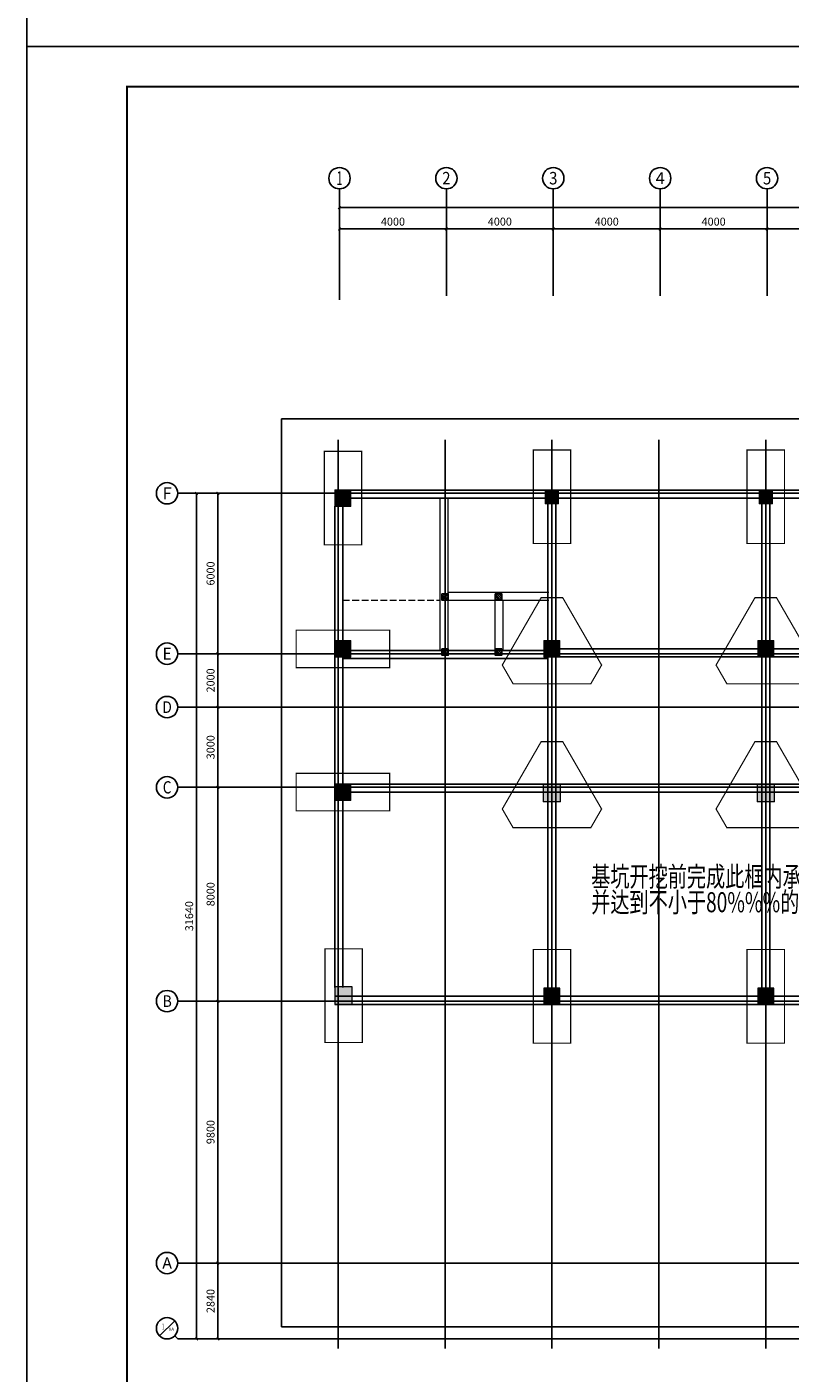
# Model space of a CAD drawing. Units: metres. Extents: x 235119 to 794905, y 3627565 to 4004671.
# Drawn here: x 407896 to 436454, y 3668744 to 3719109 of the extents above; entities that cross this region are included whole.
import ezdxf
from ezdxf.enums import TextEntityAlignment as Align

# ---------------------------------------------------------------- set-up
doc = ezdxf.new("R2010")
doc.units = ezdxf.units.M
doc.header["$LTSCALE"] = 1000
doc.header["$PDMODE"] = 35
doc.header["$PDSIZE"] = -1
doc.linetypes.add('DASH', pattern=[0.35, 0.25, -0.1])
doc.linetypes.add('线型3', pattern=[500, 300, -200])
doc.layers.get('0').update_dxf_attribs({"linetype": 'CONTINUOUS'})
doc.layers.get('Defpoints').update_dxf_attribs({"linetype": 'CONTINUOUS'})
for name, color, linetype in [('AXIS', 3, 'CONTINUOUS'), ('AXIS_TEXT', 7, 'CONTINUOUS'), ('BORDER', 7, 'CONTINUOUS'), ('DOTE', 251, 'CONTINUOUS'), ('基护-标高', 6, 'CONTINUOUS'), ('承台', 163, 'CONTINUOUS'), ('构造', 21, 'CONTINUOUS'), ('楼梯部件', 60, 'CONTINUOUS')]:
    doc.layers.add(name, color=color, linetype=linetype)
for name, color, linetype, lineweight in [('柱', 2, 'CONTINUOUS', 35), ('柱涂实', 52, 'CONTINUOUS', 18), ('梁', 4, 'CONTINUOUS', 18), ('梁虚线', 134, '线型3', 18)]:
    doc.layers.add(name, color=color, linetype=linetype, lineweight=lineweight)
doc.styles.add('_TCH_AXIS', font='COMPLEX', dxfattribs={"bigfont": 'GBCBIG'})
doc.styles.add('_TCH_DIM_T3', font='SIMPLEX', dxfattribs={"width": 0.705882, "bigfont": 'GBCBIG'})
doc.styles.add('COMPLEX', font='COMPLEX')
doc.styles.add('tssdeng', font='tssdeng.shx', dxfattribs={"width": 0.7, "bigfont": 'tssdchn.shx'})
doc.dimstyles.new('_TCH_ARCH&&100', dxfattribs={"dimtxt": 297.5, "dimasz": 100, "dimexe": 250, "dimexo": 300, "dimgap": 126.25, "dimtad": 1, "dimdec": 0, "dimzin": 0, "dimdsep": 46, "dimtxsty": '_TCH_DIM_T3', "dimblk": 'ARCHTICK', "dimcen": 0.09, "dimclrt": 7, "dimazin": 2, "dimtfac": 1, "dimtdec": 0, "dimtix": 1, "dimtmove": 2, "dimatfit": 3, "dimfxl": 0, "dimtolj": 1, "dimtzin": 0, "dimarcsym": 0})

# ---------------------------------------------------------------- blocks, each defined once
blk = doc.blocks.new('A2')
at = {"layer": 'BORDER'}
blk.add_lwpolyline([(0, 0), (0, 42000), (59400, 42000), (59400, 0)], close=True, dxfattribs=at)
at = {"layer": 'BORDER', "const_width": 50}
blk.add_lwpolyline([(2500, 1000), (2500, 41000), (58400, 41000), (58400, 1000)], close=True, dxfattribs=at)
blk = doc.blocks.new('_ArchTick')
at = {"color": 0, "linetype": 'ByBlock', "const_width": 0.4}
blk.add_lwpolyline([(-0.5, -0.5), (0.5, 0.5)], dxfattribs=at)
blk = doc.blocks.new('*D168')
at = {"layer": 'AXIS', "color": 0, "lineweight": -2, "transparency": 16777216}
for p, q in [((419593, 3709350), (419593, 3711800)), ((419593, 3711550), (423593, 3711550)), ((423593, 3709350), (423593, 3711800))]:
    blk.add_line(p, q, dxfattribs=at)
at = {"layer": 'Defpoints', "color": 0, "transparency": 16777216}
for p in [(423593, 3711550), (419593, 3709050), (423593, 3709050)]:
    blk.add_point(p, dxfattribs=at)
at = {"layer": 'AXIS', "color": 0, "lineweight": -2, "transparency": 16777216, "xscale": 100, "yscale": 100, "zscale": 100, "rotation": 180}
blk.add_blockref('_ArchTick', (419593, 3711550), dxfattribs=at)
at = {"layer": 'AXIS', "color": 0, "lineweight": -2, "transparency": 16777216, "xscale": 100, "yscale": 100, "zscale": 100}
blk.add_blockref('_ArchTick', (423593, 3711550), dxfattribs=at)
at = {"layer": 'AXIS', "color": 7, "transparency": 16777216, "insert": (421593, 3711825), "char_height": 297.5, "attachment_point": 5, "style": '_TCH_DIM_T3'}
blk.add_mtext('\\A1;4000', dxfattribs=at)
blk = doc.blocks.new('*D169')
at = {"layer": 'AXIS', "color": 0, "lineweight": -2, "transparency": 16777216}
for p, q in [((427593, 3709350), (427593, 3711800)), ((427593, 3711550), (431593, 3711550)), ((431593, 3709350), (431593, 3711800))]:
    blk.add_line(p, q, dxfattribs=at)
at = {"layer": 'Defpoints', "color": 0, "transparency": 16777216}
for p in [(431593, 3711550), (427593, 3709050), (431593, 3709050)]:
    blk.add_point(p, dxfattribs=at)
at = {"layer": 'AXIS', "color": 0, "lineweight": -2, "transparency": 16777216, "xscale": 100, "yscale": 100, "zscale": 100, "rotation": 180}
blk.add_blockref('_ArchTick', (427593, 3711550), dxfattribs=at)
at = {"layer": 'AXIS', "color": 0, "lineweight": -2, "transparency": 16777216, "xscale": 100, "yscale": 100, "zscale": 100}
blk.add_blockref('_ArchTick', (431593, 3711550), dxfattribs=at)
at = {"layer": 'AXIS', "color": 7, "transparency": 16777216, "insert": (429593, 3711825), "char_height": 297.5, "attachment_point": 5, "style": '_TCH_DIM_T3'}
blk.add_mtext('\\A1;4000', dxfattribs=at)
blk = doc.blocks.new('*D170')
at = {"layer": 'AXIS', "color": 0, "lineweight": -2, "transparency": 16777216}
for p, q in [((431593, 3709350), (431593, 3711800)), ((431593, 3711550), (435593, 3711550)), ((435593, 3709350), (435593, 3711800))]:
    blk.add_line(p, q, dxfattribs=at)
at = {"layer": 'Defpoints', "color": 0, "transparency": 16777216}
for p in [(435593, 3711550), (431593, 3709050), (435593, 3709050)]:
    blk.add_point(p, dxfattribs=at)
at = {"layer": 'AXIS', "color": 0, "lineweight": -2, "transparency": 16777216, "xscale": 100, "yscale": 100, "zscale": 100, "rotation": 180}
blk.add_blockref('_ArchTick', (431593, 3711550), dxfattribs=at)
at = {"layer": 'AXIS', "color": 0, "lineweight": -2, "transparency": 16777216, "xscale": 100, "yscale": 100, "zscale": 100}
blk.add_blockref('_ArchTick', (435593, 3711550), dxfattribs=at)
at = {"layer": 'AXIS', "color": 7, "transparency": 16777216, "insert": (433593, 3711825), "char_height": 297.5, "attachment_point": 5, "style": '_TCH_DIM_T3'}
blk.add_mtext('\\A1;4000', dxfattribs=at)
blk = doc.blocks.new('*D171')
at = {"layer": 'AXIS', "color": 0, "lineweight": -2, "transparency": 16777216}
for p, q in [((435593, 3709350), (435593, 3711800)), ((435593, 3711550), (439593, 3711550)), ((439593, 3709350), (439593, 3711800))]:
    blk.add_line(p, q, dxfattribs=at)
at = {"layer": 'Defpoints', "color": 0, "transparency": 16777216}
for p in [(439593, 3711550), (435593, 3709050), (439593, 3709050)]:
    blk.add_point(p, dxfattribs=at)
at = {"layer": 'AXIS', "color": 0, "lineweight": -2, "transparency": 16777216, "xscale": 100, "yscale": 100, "zscale": 100, "rotation": 180}
blk.add_blockref('_ArchTick', (435593, 3711550), dxfattribs=at)
at = {"layer": 'AXIS', "color": 0, "lineweight": -2, "transparency": 16777216, "xscale": 100, "yscale": 100, "zscale": 100}
blk.add_blockref('_ArchTick', (439593, 3711550), dxfattribs=at)
at = {"layer": 'AXIS', "color": 7, "transparency": 16777216, "insert": (437593, 3711825), "char_height": 297.5, "attachment_point": 5, "style": '_TCH_DIM_T3'}
blk.add_mtext('\\A1;4000', dxfattribs=at)
blk = doc.blocks.new('*D182')
at = {"layer": 'AXIS', "color": 0, "lineweight": -2, "transparency": 16777216}
for p, q in [((417653, 3701660), (413993, 3701660)), ((414243, 3670020), (414243, 3701660)), ((417653, 3670020), (413993, 3670020))]:
    blk.add_line(p, q, dxfattribs=at)
at = {"layer": 'Defpoints', "color": 0, "transparency": 16777216}
for p in [(414243, 3701660), (417953, 3701660), (417953, 3670020)]:
    blk.add_point(p, dxfattribs=at)
at = {"layer": 'AXIS', "color": 0, "lineweight": -2, "transparency": 16777216, "xscale": 100, "yscale": 100, "zscale": 100}
for p, rotation in [((414243, 3701660), 90), ((414243, 3670020), 270)]:
    blk.add_blockref('_ArchTick', p, dxfattribs=dict(at, rotation=rotation))
at = {"layer": 'AXIS', "color": 7, "transparency": 16777216, "insert": (413968, 3685840), "char_height": 297.5, "attachment_point": 5, "rotation": 90, "style": '_TCH_DIM_T3'}
blk.add_mtext('\\A1;31640', dxfattribs=at)
blk = doc.blocks.new('*D183')
at = {"layer": 'AXIS', "color": 0, "lineweight": -2, "transparency": 16777216}
for p, q in [((417243, 3672860), (414793, 3672860)), ((415043, 3670020), (415043, 3672860)), ((417243, 3670020), (414793, 3670020))]:
    blk.add_line(p, q, dxfattribs=at)
at = {"layer": 'Defpoints', "color": 0, "transparency": 16777216}
for p in [(415043, 3672860), (417543, 3672860), (417543, 3670020)]:
    blk.add_point(p, dxfattribs=at)
at = {"layer": 'AXIS', "color": 0, "lineweight": -2, "transparency": 16777216, "xscale": 100, "yscale": 100, "zscale": 100}
for p, rotation in [((415043, 3672860), 90), ((415043, 3670020), 270)]:
    blk.add_blockref('_ArchTick', p, dxfattribs=dict(at, rotation=rotation))
at = {"layer": 'AXIS', "color": 7, "transparency": 16777216, "insert": (414768, 3671440), "char_height": 297.5, "attachment_point": 5, "rotation": 90, "style": '_TCH_DIM_T3'}
blk.add_mtext('\\A1;2840', dxfattribs=at)
blk = doc.blocks.new('*D184')
at = {"layer": 'AXIS', "color": 0, "lineweight": -2, "transparency": 16777216}
for p, q in [((417243, 3682660), (414793, 3682660)), ((415043, 3672860), (415043, 3682660)), ((417243, 3672860), (414793, 3672860))]:
    blk.add_line(p, q, dxfattribs=at)
at = {"layer": 'Defpoints', "color": 0, "transparency": 16777216}
for p in [(415043, 3682660), (417543, 3682660), (417543, 3672860)]:
    blk.add_point(p, dxfattribs=at)
at = {"layer": 'AXIS', "color": 0, "lineweight": -2, "transparency": 16777216, "xscale": 100, "yscale": 100, "zscale": 100}
for p, rotation in [((415043, 3682660), 90), ((415043, 3672860), 270)]:
    blk.add_blockref('_ArchTick', p, dxfattribs=dict(at, rotation=rotation))
at = {"layer": 'AXIS', "color": 7, "transparency": 16777216, "insert": (414768, 3677760), "char_height": 297.5, "attachment_point": 5, "rotation": 90, "style": '_TCH_DIM_T3'}
blk.add_mtext('\\A1;9800', dxfattribs=at)
blk = doc.blocks.new('*D185')
at = {"layer": 'AXIS', "color": 0, "lineweight": -2, "transparency": 16777216}
for p, q in [((417243, 3690660), (414793, 3690660)), ((415043, 3682660), (415043, 3690660)), ((417243, 3682660), (414793, 3682660))]:
    blk.add_line(p, q, dxfattribs=at)
at = {"layer": 'Defpoints', "color": 0, "transparency": 16777216}
for p in [(415043, 3690660), (417543, 3690660), (417543, 3682660)]:
    blk.add_point(p, dxfattribs=at)
at = {"layer": 'AXIS', "color": 0, "lineweight": -2, "transparency": 16777216, "xscale": 100, "yscale": 100, "zscale": 100}
for p, rotation in [((415043, 3690660), 90), ((415043, 3682660), 270)]:
    blk.add_blockref('_ArchTick', p, dxfattribs=dict(at, rotation=rotation))
at = {"layer": 'AXIS', "color": 7, "transparency": 16777216, "insert": (414768, 3686660), "char_height": 297.5, "attachment_point": 5, "rotation": 90, "style": '_TCH_DIM_T3'}
blk.add_mtext('\\A1;8000', dxfattribs=at)
blk = doc.blocks.new('*D186')
at = {"layer": 'AXIS', "color": 0, "lineweight": -2, "transparency": 16777216}
for p, q in [((417243, 3693660), (414793, 3693660)), ((415043, 3690660), (415043, 3693660)), ((417243, 3690660), (414793, 3690660))]:
    blk.add_line(p, q, dxfattribs=at)
at = {"layer": 'Defpoints', "color": 0, "transparency": 16777216}
for p in [(415043, 3693660), (417543, 3693660), (417543, 3690660)]:
    blk.add_point(p, dxfattribs=at)
at = {"layer": 'AXIS', "color": 0, "lineweight": -2, "transparency": 16777216, "xscale": 100, "yscale": 100, "zscale": 100}
for p, rotation in [((415043, 3693660), 90), ((415043, 3690660), 270)]:
    blk.add_blockref('_ArchTick', p, dxfattribs=dict(at, rotation=rotation))
at = {"layer": 'AXIS', "color": 7, "transparency": 16777216, "insert": (414768, 3692160), "char_height": 297.5, "attachment_point": 5, "rotation": 90, "style": '_TCH_DIM_T3'}
blk.add_mtext('\\A1;3000', dxfattribs=at)
blk = doc.blocks.new('*D187')
at = {"layer": 'AXIS', "color": 0, "lineweight": -2, "transparency": 16777216}
for p, q in [((417243, 3695660), (414793, 3695660)), ((415043, 3693660), (415043, 3695660)), ((417243, 3693660), (414793, 3693660))]:
    blk.add_line(p, q, dxfattribs=at)
at = {"layer": 'Defpoints', "color": 0, "transparency": 16777216}
for p in [(415043, 3695660), (417543, 3695660), (417543, 3693660)]:
    blk.add_point(p, dxfattribs=at)
at = {"layer": 'AXIS', "color": 0, "lineweight": -2, "transparency": 16777216, "xscale": 100, "yscale": 100, "zscale": 100}
for p, rotation in [((415043, 3695660), 90), ((415043, 3693660), 270)]:
    blk.add_blockref('_ArchTick', p, dxfattribs=dict(at, rotation=rotation))
at = {"layer": 'AXIS', "color": 7, "transparency": 16777216, "insert": (414768, 3694660), "char_height": 297.5, "attachment_point": 5, "rotation": 90, "style": '_TCH_DIM_T3'}
blk.add_mtext('\\A1;2000', dxfattribs=at)
blk = doc.blocks.new('*D188')
at = {"layer": 'AXIS', "color": 0, "lineweight": -2, "transparency": 16777216}
for p, q in [((417243, 3701660), (414793, 3701660)), ((415043, 3695660), (415043, 3701660)), ((417243, 3695660), (414793, 3695660))]:
    blk.add_line(p, q, dxfattribs=at)
at = {"layer": 'Defpoints', "color": 0, "transparency": 16777216}
for p in [(415043, 3701660), (417543, 3701660), (417543, 3695660)]:
    blk.add_point(p, dxfattribs=at)
at = {"layer": 'AXIS', "color": 0, "lineweight": -2, "transparency": 16777216, "xscale": 100, "yscale": 100, "zscale": 100}
for p, rotation in [((415043, 3701660), 90), ((415043, 3695660), 270)]:
    blk.add_blockref('_ArchTick', p, dxfattribs=dict(at, rotation=rotation))
at = {"layer": 'AXIS', "color": 7, "transparency": 16777216, "insert": (414768, 3698660), "char_height": 297.5, "attachment_point": 5, "rotation": 90, "style": '_TCH_DIM_T3'}
blk.add_mtext('\\A1;6000', dxfattribs=at)
blk = doc.blocks.new('*D166')
at = {"layer": 'AXIS', "color": 0, "lineweight": -2, "transparency": 16777216}
for p, q in [((423593, 3709350), (423593, 3711800)), ((423593, 3711550), (427593, 3711550)), ((427593, 3709350), (427593, 3711800))]:
    blk.add_line(p, q, dxfattribs=at)
at = {"layer": 'Defpoints', "color": 0, "transparency": 16777216}
for p in [(427593, 3711550), (423593, 3709050), (427593, 3709050)]:
    blk.add_point(p, dxfattribs=at)
at = {"layer": 'AXIS', "color": 0, "lineweight": -2, "transparency": 16777216, "xscale": 100, "yscale": 100, "zscale": 100, "rotation": 180}
blk.add_blockref('_ArchTick', (423593, 3711550), dxfattribs=at)
at = {"layer": 'AXIS', "color": 0, "lineweight": -2, "transparency": 16777216, "xscale": 100, "yscale": 100, "zscale": 100}
blk.add_blockref('_ArchTick', (427593, 3711550), dxfattribs=at)
at = {"layer": 'AXIS', "color": 7, "transparency": 16777216, "insert": (425593, 3711825), "char_height": 297.5, "attachment_point": 5, "style": '_TCH_DIM_T3'}
blk.add_mtext('\\A1;4000', dxfattribs=at)
blk = doc.blocks.new('*D167')
at = {"layer": 'AXIS', "color": 0, "lineweight": -2, "transparency": 16777216}
for p, q in [((419593, 3708902), (419593, 3712600)), ((475593, 3708902), (475593, 3712600)), ((419593, 3712350), (475593, 3712350))]:
    blk.add_line(p, q, dxfattribs=at)
at = {"layer": 'Defpoints', "color": 0, "transparency": 16777216}
for p in [(475593, 3712350), (419593, 3708602), (475593, 3708602)]:
    blk.add_point(p, dxfattribs=at)
at = {"layer": 'AXIS', "color": 0, "lineweight": -2, "transparency": 16777216, "xscale": 100, "yscale": 100, "zscale": 100, "rotation": 180}
blk.add_blockref('_ArchTick', (419593, 3712350), dxfattribs=at)
at = {"layer": 'AXIS', "color": 0, "lineweight": -2, "transparency": 16777216, "xscale": 100, "yscale": 100, "zscale": 100}
blk.add_blockref('_ArchTick', (475593, 3712350), dxfattribs=at)
at = {"layer": 'AXIS', "color": 7, "transparency": 16777216, "insert": (447593, 3712625), "char_height": 297.5, "attachment_point": 5, "style": '_TCH_DIM_T3'}
blk.add_mtext('\\A1;56000', dxfattribs=at)
blk = doc.blocks.new('_AXISO')
blk.add_circle((0, 0), 0.5)
at = {"layer": 'AXIS_TEXT', "style": 'COMPLEX', "width": 1.041667}
blk.add_attdef('A', text='', height=0.56, dxfattribs=at).set_placement((-0.25, -0.28), (0.25, -0.28), align=Align.FIT)

msp = doc.modelspace()

# ---------------------------------------------------------------- hatches: boundary and pattern name
at = {"layer": '构造'}
h = msp.add_hatch(dxfattribs=at)
h.set_pattern_fill('钢筋混凝土', color=252, scale=20)
h.set_pattern_definition([(45, (-874775.613, 3355455.563), (-35.355339, 35.355339), []), (50, (-874775.61, 3355455.56), (143.452037, -12.550427), [15, -165]), (355, (-874775.61, 3355455.56), (-27.750267, 150.438427), [12, -132]), (100.4514, (-874763.66, 3355454.52), (115.701876, 137.887908), [12.748038, -140.228422]), (46.1842, (-874775.61, 3355495.56), (213.44821, -33.103803), [22.5, -247.5]), (96.6356, (-874757.83, 3355492.8), (186.93254, 194.823574), [19.122058, -210.3426]), (351.1842, (-874775.61, 3355495.56), (186.93239, 194.82372), [18, -198]), (21, (-874755.61, 3355485.56), (119.38141, -80.523778), [15, -165]), (326, (-874755.61, 3355485.56), (48.663066, 145.030009), [12, -132]), (71.4514, (-874745.66, 3355478.85), (168.044526, 64.5061), [12.748038, -140.228422]), (37.5, (-874775.613, 3355455.563), (2.431971, 66.5787708), [0, -130.4, 0, -134, 0, -132.5]), (7.5, (-874775.61, 3355455.56), (52.6139075, 78.8823424), [0, -76.4, 0, -127.4, 0, -50.5]), (327.5, (-874820.213, 3355455.56), (106.7644872, -4.5109743), [0, -50, 0, -156, 0, -207]), (317.5, (-874840.21, 3355455.56), (116.637234, 20.0209965), [0, -65, 0, -103.6, 0, -147])])
h.paths.add_polyline_path([(423662.7, 3697899.8), (423422.7, 3697899.8), (423422.7, 3697659.8), (423662.7, 3697659.8)])
h = msp.add_hatch(dxfattribs=at)
h.set_pattern_fill('钢筋混凝土', color=252, scale=20)
h.set_pattern_definition([(45, (-872775.61, 3355455.563), (-35.355339, 35.355339), []), (50, (-872775.61, 3355455.56), (143.452037, -12.550427), [15, -165]), (355, (-872775.61, 3355455.56), (-27.750267, 150.438427), [12, -132]), (100.4514, (-872763.66, 3355454.52), (115.701876, 137.887908), [12.748038, -140.228422]), (46.1842, (-872775.61, 3355495.56), (213.44821, -33.103803), [22.5, -247.5]), (96.6356, (-872757.82, 3355492.8), (186.93254, 194.823574), [19.122058, -210.3426]), (351.1842, (-872775.61, 3355495.56), (186.93239, 194.82372), [18, -198]), (21, (-872755.61, 3355485.56), (119.38141, -80.523778), [15, -165]), (326, (-872755.61, 3355485.56), (48.663066, 145.030009), [12, -132]), (71.4514, (-872745.66, 3355478.85), (168.044526, 64.5061), [12.748038, -140.228422]), (37.5, (-872775.61, 3355455.563), (2.431971, 66.5787708), [0, -130.4, 0, -134, 0, -132.5]), (7.5, (-872775.61, 3355455.56), (52.6139075, 78.8823424), [0, -76.4, 0, -127.4, 0, -50.5]), (327.5, (-872820.21, 3355455.56), (106.7644872, -4.5109743), [0, -50, 0, -156, 0, -207]), (317.5, (-872840.21, 3355455.56), (116.637234, 20.0209965), [0, -65, 0, -103.6, 0, -147])])
h.paths.add_polyline_path([(425662.7, 3697899.8), (425422.7, 3697899.8), (425422.7, 3697659.8), (425662.7, 3697659.8)])
h = msp.add_hatch(dxfattribs=at)
h.set_pattern_fill('钢筋混凝土', color=252, scale=20)
h.set_pattern_definition([(45, (-874775.613, 3353395.563), (-35.355339, 35.355339), []), (50, (-874775.61, 3353395.56), (143.452037, -12.550427), [15, -165]), (355, (-874775.61, 3353395.56), (-27.750267, 150.438427), [12, -132]), (100.4514, (-874763.66, 3353394.52), (115.701876, 137.887908), [12.748038, -140.228422]), (46.1842, (-874775.61, 3353435.56), (213.44821, -33.103803), [22.5, -247.5]), (96.6356, (-874757.83, 3353432.8), (186.93254, 194.823574), [19.122058, -210.3426]), (351.1842, (-874775.61, 3353435.56), (186.93239, 194.82372), [18, -198]), (21, (-874755.61, 3353425.56), (119.38141, -80.523778), [15, -165]), (326, (-874755.61, 3353425.56), (48.663066, 145.030009), [12, -132]), (71.4514, (-874745.66, 3353418.85), (168.044526, 64.5061), [12.748038, -140.228422]), (37.5, (-874775.613, 3353395.563), (2.431971, 66.5787708), [0, -130.4, 0, -134, 0, -132.5]), (7.5, (-874775.61, 3353395.56), (52.6139075, 78.8823424), [0, -76.4, 0, -127.4, 0, -50.5]), (327.5, (-874820.213, 3353395.56), (106.7644872, -4.5109743), [0, -50, 0, -156, 0, -207]), (317.5, (-874840.21, 3353395.56), (116.637234, 20.0209965), [0, -65, 0, -103.6, 0, -147])])
h.paths.add_polyline_path([(423662.7, 3695839.8), (423422.7, 3695839.8), (423422.7, 3695599.8), (423662.7, 3695599.8)])
h = msp.add_hatch(dxfattribs=at)
h.set_pattern_fill('钢筋混凝土', color=252, scale=20)
h.set_pattern_definition([(45, (-872775.61, 3353395.563), (-35.355339, 35.355339), []), (50, (-872775.61, 3353395.56), (143.452037, -12.550427), [15, -165]), (355, (-872775.61, 3353395.56), (-27.750267, 150.438427), [12, -132]), (100.4514, (-872763.66, 3353394.52), (115.701876, 137.887908), [12.748038, -140.228422]), (46.1842, (-872775.61, 3353435.56), (213.44821, -33.103803), [22.5, -247.5]), (96.6356, (-872757.82, 3353432.8), (186.93254, 194.823574), [19.122058, -210.3426]), (351.1842, (-872775.61, 3353435.56), (186.93239, 194.82372), [18, -198]), (21, (-872755.61, 3353425.56), (119.38141, -80.523778), [15, -165]), (326, (-872755.61, 3353425.56), (48.663066, 145.030009), [12, -132]), (71.4514, (-872745.66, 3353418.85), (168.044526, 64.5061), [12.748038, -140.228422]), (37.5, (-872775.61, 3353395.563), (2.431971, 66.5787708), [0, -130.4, 0, -134, 0, -132.5]), (7.5, (-872775.61, 3353395.56), (52.6139075, 78.8823424), [0, -76.4, 0, -127.4, 0, -50.5]), (327.5, (-872820.21, 3353395.56), (106.7644872, -4.5109743), [0, -50, 0, -156, 0, -207]), (317.5, (-872840.21, 3353395.56), (116.637234, 20.0209965), [0, -65, 0, -103.6, 0, -147])])
h.paths.add_polyline_path([(425662.7, 3695839.8), (425422.7, 3695839.8), (425422.7, 3695599.8), (425662.7, 3695599.8)])
at = {"layer": '柱涂实', "transparency": 33554687}
for points in [[(420022.7, 3701179.8), (420022.7, 3701779.8), (419422.7, 3701779.8), (419422.7, 3701179.8)], [(427792.7, 3701279.8), (427792.7, 3701779.8), (427292.7, 3701779.8), (427292.7, 3701279.8)], [(435792.7, 3701279.8), (435792.7, 3701779.8), (435292.7, 3701779.8), (435292.7, 3701279.8)], [(420022.7, 3695539.8), (420022.7, 3696139.8), (419422.7, 3696139.8), (419422.7, 3695539.8)], [(427842.7, 3695539.8), (427842.7, 3696139.8), (427242.7, 3696139.8), (427242.7, 3695539.8)], [(435842.7, 3695539.8), (435842.7, 3696139.8), (435242.7, 3696139.8), (435242.7, 3695539.8)], [(420022.7, 3690179.8), (420022.7, 3690779.8), (419422.7, 3690779.8), (419422.7, 3690179.8)], [(427867.7, 3690129.8), (427867.7, 3690779.8), (427217.7, 3690779.8), (427217.7, 3690129.8)], [(435867.7, 3690129.8), (435867.7, 3690779.8), (435217.7, 3690779.8), (435217.7, 3690129.8)], [(420072.7, 3682539.8), (420072.7, 3683189.8), (419422.7, 3683189.8), (419422.7, 3682539.8)], [(427842.7, 3682539.8), (427842.7, 3683139.8), (427242.7, 3683139.8), (427242.7, 3682539.8)], [(435842.7, 3682539.8), (435842.7, 3683139.8), (435242.7, 3683139.8), (435242.7, 3682539.8)]]:
    msp.add_hatch(color=252, dxfattribs=at).paths.add_polyline_path(points)

# ---------------------------------------------------------------- linework, layer by layer
at = {"layer": 'AXIS'}
for p, q in [((419592.7, 3709049.5), (419592.7, 3713049.5)), ((423592.7, 3709049.5), (423592.7, 3713049.5)), ((427592.7, 3709049.5), (427592.7, 3713049.5)), ((431592.7, 3709049.5), (431592.7, 3713049.5)), ((435592.7, 3709049.5), (435592.7, 3713049.5)), ((417542.7, 3701659.8), (413542.7, 3701659.8)), ((417542.7, 3695659.8), (413542.7, 3695659.8)), ((417542.7, 3693659.8), (413542.7, 3693659.8)), ((417542.7, 3690659.8), (413542.7, 3690659.8)), ((417542.7, 3682659.8), (413542.7, 3682659.8)), ((417542.7, 3672859.8), (413542.7, 3672859.8)), ((412859.9, 3670137), (413425.6, 3670702.7)), ((413425.6, 3670137), (413542.7, 3670019.8)), ((417542.7, 3670019.8), (413542.7, 3670019.8))]:
    msp.add_line(p, q, dxfattribs=at)
msp.add_circle((413142.7, 3670419.8), 400, dxfattribs=at)
at = {"layer": 'DOTE', "color": 252}
for p, q in [((419542.7, 3703659.8), (419542.7, 3669659.8)), ((423542.7, 3703659.8), (423542.7, 3669659.8)), ((427542.7, 3703659.8), (427542.7, 3669659.8)), ((431542.7, 3703659.8), (431542.7, 3669659.8)), ((435542.7, 3703659.8), (435542.7, 3669659.8)), ((417542.7, 3701659.8), (477542.7, 3701659.8)), ((417542.7, 3695659.8), (477542.7, 3695659.8)), ((417542.7, 3693659.8), (477542.7, 3693659.8)), ((417542.7, 3690659.8), (477542.7, 3690659.8)), ((417542.7, 3682659.8), (477542.7, 3682659.8)), ((417542.7, 3672859.8), (477542.7, 3672859.8)), ((417542.7, 3670019.8), (477542.7, 3670019.8))]:
    msp.add_line(p, q, dxfattribs=at)
at = {"layer": '承台'}
for p, q in [((417416.8, 3704442.6), (446953.4, 3704442.6)), ((417416.8, 3670472.3), (417416.8, 3704442.6)), ((446903.1, 3670472.3), (417416.8, 3670472.3))]:
    msp.add_line(p, q, dxfattribs=at)
at = {"layer": '承台', "color": 252, "const_width": 45}
for points in [[(428242.7, 3699779.8), (426842.7, 3699779.8), (426842.7, 3703279.8), (428242.7, 3703279.8)], [(436242.7, 3699779.8), (434842.7, 3699779.8), (434842.7, 3703279.8), (436242.7, 3703279.8)], [(420422.7, 3699729.8), (419022.7, 3699729.8), (419022.7, 3703229.8), (420422.7, 3703229.8)], [(428996.9, 3694533.6), (426088.6, 3694533.6), (425684.4, 3695233.6), (427138.6, 3697752.3), (427946.9, 3697752.3), (429401, 3695233.6)], [(436996.9, 3694533.6), (434088.6, 3694533.6), (433684.4, 3695233.6), (435138.6, 3697752.3), (435946.9, 3697752.3), (437401, 3695233.6)], [(417972.7, 3695139.8), (417972.7, 3696539.8), (421472.7, 3696539.8), (421472.7, 3695139.8)], [(428996.9, 3689148.6), (426088.6, 3689148.6), (425684.4, 3689848.6), (427138.6, 3692367.3), (427946.9, 3692367.3), (429401, 3689848.6)], [(436996.9, 3689148.6), (434088.6, 3689148.6), (433684.4, 3689848.6), (435138.6, 3692367.3), (435946.9, 3692367.3), (437401, 3689848.6)], [(417972.7, 3689779.8), (417972.7, 3691179.8), (421472.7, 3691179.8), (421472.7, 3689779.8)], [(420447.7, 3681114.8), (419047.7, 3681114.8), (419047.7, 3684614.8), (420447.7, 3684614.8)], [(428242.7, 3681089.8), (426842.7, 3681089.8), (426842.7, 3684589.8), (428242.7, 3684589.8)], [(436242.7, 3681089.8), (434842.7, 3681089.8), (434842.7, 3684589.8), (436242.7, 3684589.8)]]:
    msp.add_lwpolyline(points, close=True, dxfattribs=at)
at = {"layer": '构造', "color": 252}
for points in [[(423422.7, 3697899.8), (423662.7, 3697899.8), (423662.7, 3697659.8), (423422.7, 3697659.8)], [(425422.7, 3697899.8), (425662.7, 3697899.8), (425662.7, 3697659.8), (425422.7, 3697659.8)], [(423422.7, 3695839.8), (423662.7, 3695839.8), (423662.7, 3695599.8), (423422.7, 3695599.8)], [(425422.7, 3695839.8), (425662.7, 3695839.8), (425662.7, 3695599.8), (425422.7, 3695599.8)]]:
    msp.add_lwpolyline(points, close=True, dxfattribs=at)
at = {"layer": '柱', "color": 252, "ltscale": 1, "const_width": 35}
for points in [[(420022.7, 3701179.8), (420022.7, 3701779.8), (419422.7, 3701779.8), (419422.7, 3701179.8)], [(427792.7, 3701279.8), (427792.7, 3701779.8), (427292.7, 3701779.8), (427292.7, 3701279.8)], [(435792.7, 3701279.8), (435792.7, 3701779.8), (435292.7, 3701779.8), (435292.7, 3701279.8)], [(420022.7, 3695539.8), (420022.7, 3696139.8), (419422.7, 3696139.8), (419422.7, 3695539.8)], [(427842.7, 3695539.8), (427842.7, 3696139.8), (427242.7, 3696139.8), (427242.7, 3695539.8)], [(435842.7, 3695539.8), (435842.7, 3696139.8), (435242.7, 3696139.8), (435242.7, 3695539.8)], [(420022.7, 3690179.8), (420022.7, 3690779.8), (419422.7, 3690779.8), (419422.7, 3690179.8)], [(427867.7, 3690129.8), (427867.7, 3690779.8), (427217.7, 3690779.8), (427217.7, 3690129.8)], [(435867.7, 3690129.8), (435867.7, 3690779.8), (435217.7, 3690779.8), (435217.7, 3690129.8)], [(420072.7, 3682539.8), (420072.7, 3683189.8), (419422.7, 3683189.8), (419422.7, 3682539.8)], [(427842.7, 3682539.8), (427842.7, 3683139.8), (427242.7, 3683139.8), (427242.7, 3682539.8)], [(435842.7, 3682539.8), (435842.7, 3683139.8), (435242.7, 3683139.8), (435242.7, 3682539.8)]]:
    msp.add_lwpolyline(points, close=True, dxfattribs=at)
at = {"layer": '柱涂实', "color": 252, "linetype": 'Continuous'}
for points in [[(420022.7, 3701179.8), (420022.7, 3701779.8), (419422.7, 3701779.8), (419422.7, 3701179.8)], [(427792.7, 3701279.8), (427792.7, 3701779.8), (427292.7, 3701779.8), (427292.7, 3701279.8)], [(435792.7, 3701279.8), (435792.7, 3701779.8), (435292.7, 3701779.8), (435292.7, 3701279.8)], [(420022.7, 3695539.8), (420022.7, 3696139.8), (419422.7, 3696139.8), (419422.7, 3695539.8)], [(427842.7, 3695539.8), (427842.7, 3696139.8), (427242.7, 3696139.8), (427242.7, 3695539.8)], [(435842.7, 3695539.8), (435842.7, 3696139.8), (435242.7, 3696139.8), (435242.7, 3695539.8)], [(420022.7, 3690179.8), (420022.7, 3690779.8), (419422.7, 3690779.8), (419422.7, 3690179.8)], [(427867.7, 3690129.8), (427867.7, 3690779.8), (427217.7, 3690779.8), (427217.7, 3690129.8)], [(435867.7, 3690129.8), (435867.7, 3690779.8), (435217.7, 3690779.8), (435217.7, 3690129.8)], [(420072.7, 3682539.8), (420072.7, 3683189.8), (419422.7, 3683189.8), (419422.7, 3682539.8)], [(427842.7, 3682539.8), (427842.7, 3683139.8), (427242.7, 3683139.8), (427242.7, 3682539.8)], [(435842.7, 3682539.8), (435842.7, 3683139.8), (435242.7, 3683139.8), (435242.7, 3682539.8)]]:
    msp.add_lwpolyline(points, close=True, dxfattribs=at)
at = {"layer": '梁', "color": 252, "lineweight": 18, "ltscale": 1}
for p, q in [((423362.7, 3695779.8), (423362.7, 3701479.8)), ((423662.7, 3695779.8), (423662.7, 3701479.8)), ((423662.7, 3697959.8), (427422.7, 3697959.8)), ((423662.7, 3697659.8), (427422.7, 3697659.8)), ((425422.7, 3695779.8), (425422.7, 3697659.8)), ((425722.7, 3695779.8), (425722.7, 3697659.8))]:
    msp.add_line(p, q, dxfattribs=at)
at = {"layer": '梁虚线', "color": 252, "linetype": 'DASH', "lineweight": 18, "ltscale": 1}
for p, q in [((419722.7, 3697659.8), (423362.7, 3697659.8)), ((425542.7, 3697659.8), (427422.7, 3697659.8))]:
    msp.add_line(p, q, dxfattribs=at)
at = {"layer": '楼梯部件', "color": 252}
for p, q in [((420022.7, 3701779.8), (451292.7, 3701779.8)), ((420022.7, 3701479.8), (451292.7, 3701479.8)), ((427392.7, 3701279.8), (427392.7, 3683139.8)), ((427692.7, 3701279.8), (427692.7, 3683139.8)), ((435392.7, 3701279.8), (435392.7, 3683139.8)), ((435692.7, 3701279.8), (435692.7, 3683139.8)), ((419422.7, 3683171.6), (419422.7, 3701179.8)), ((419722.7, 3683171.6), (419722.7, 3701179.8)), ((420022.7, 3695779.8), (427242.7, 3695779.8)), ((427842.7, 3695839.8), (451242.7, 3695839.8)), ((419722.7, 3695479.8), (427392.7, 3695479.8)), ((427842.7, 3695539.8), (451242.7, 3695539.8)), ((420022.7, 3690779.8), (442720.7, 3690779.8)), ((420022.7, 3690479.8), (442720.7, 3690479.8)), ((442287.7, 3682839.8), (419422.7, 3682839.8)), ((442287.7, 3682539.8), (419422.7, 3682539.8))]:
    msp.add_line(p, q, dxfattribs=at)

# ---------------------------------------------------------------- block references
at = {"xscale": 1.5, "yscale": 1.5, "zscale": 1.5}
for p in [(407895.8, 3718377.5), (407895.8, 3655377.5)]:
    msp.add_blockref('A2', p, dxfattribs=at)
at = {"layer": 'AXIS'}
ref = msp.add_blockref('_AXISO', (419592.7, 3713449.5), dxfattribs=dict(at, xscale=800, yscale=800, zscale=800))
ref.add_attrib('A', '1', dxfattribs={"layer": 'AXIS_TEXT', "height": 514.7, "style": '_TCH_AXIS'}).set_placement((419482.4, 3713192.2), (419703, 3713192.2), align=Align.FIT)
ref = msp.add_blockref('_AXISO', (423592.7, 3713449.5), dxfattribs=dict(at, xscale=800, yscale=800, zscale=800))
ref.add_attrib('A', '2', dxfattribs={"layer": 'AXIS_TEXT', "height": 465.9, "style": '_TCH_AXIS'}).set_placement((423437.4, 3713216.6), (423748, 3713216.6), align=Align.FIT)
ref = msp.add_blockref('_AXISO', (427592.7, 3713449.5), dxfattribs=dict(at, xscale=800, yscale=800, zscale=800))
ref.add_attrib('A', '3', dxfattribs={"layer": 'AXIS_TEXT', "height": 465.9, "style": '_TCH_AXIS'}).set_placement((427437.4, 3713216.6), (427748, 3713216.6), align=Align.FIT)
ref = msp.add_blockref('_AXISO', (431592.7, 3713449.5), dxfattribs=dict(at, xscale=800, yscale=800, zscale=800))
ref.add_attrib('A', '4', dxfattribs={"layer": 'AXIS_TEXT', "height": 445.4, "style": '_TCH_AXIS'}).set_placement((431423, 3713226.8), (431762.4, 3713226.8), align=Align.FIT)
ref = msp.add_blockref('_AXISO', (435592.7, 3713449.5), dxfattribs=dict(at, xscale=800, yscale=800, zscale=800))
ref.add_attrib('A', '5', dxfattribs={"layer": 'AXIS_TEXT', "height": 465.9, "style": '_TCH_AXIS'}).set_placement((435437.4, 3713216.6), (435748, 3713216.6), align=Align.FIT)
ref = msp.add_blockref('_AXISO', (413142.7, 3701659.8), dxfattribs=dict(at, xscale=800, yscale=800, zscale=800))
ref.add_attrib('A', 'F', dxfattribs={"layer": 'AXIS_TEXT', "height": 445.4, "style": '_TCH_AXIS'}).set_placement((412973, 3701437.1), (413312.4, 3701437.1), align=Align.FIT)
ref = msp.add_blockref('_AXISO', (413142.7, 3695659.8), dxfattribs=dict(at, xscale=800, yscale=800, zscale=800))
ref.add_attrib('A', 'E', dxfattribs={"layer": 'AXIS_TEXT', "height": 445.4, "style": '_TCH_AXIS'}).set_placement((412973, 3695437.1), (413312.4, 3695437.1), align=Align.FIT)
ref = msp.add_blockref('_AXISO', (413142.7, 3693659.8), dxfattribs=dict(at, xscale=800, yscale=800, zscale=800))
ref.add_attrib('A', 'D', dxfattribs={"layer": 'AXIS_TEXT', "height": 435.3, "style": '_TCH_AXIS'}).set_placement((412966.5, 3693442.2), (413318.9, 3693442.2), align=Align.FIT)
ref = msp.add_blockref('_AXISO', (413142.7, 3690659.8), dxfattribs=dict(at, xscale=800, yscale=800, zscale=800))
ref.add_attrib('A', 'C', dxfattribs={"layer": 'AXIS_TEXT', "height": 455.7, "style": '_TCH_AXIS'}).set_placement((412980, 3690432), (413305.5, 3690432), align=Align.FIT)
ref = msp.add_blockref('_AXISO', (413142.7, 3682659.8), dxfattribs=dict(at, xscale=800, yscale=800, zscale=800))
ref.add_attrib('A', 'B', dxfattribs={"layer": 'AXIS_TEXT', "height": 435.3, "style": '_TCH_AXIS'}).set_placement((412966.5, 3682442.2), (413318.9, 3682442.2), align=Align.FIT)
ref = msp.add_blockref('_AXISO', (413142.7, 3672859.8), dxfattribs=dict(at, xscale=800, yscale=800, zscale=800))
ref.add_attrib('A', 'A', dxfattribs={"layer": 'AXIS_TEXT', "height": 425.2, "style": '_TCH_AXIS'}).set_placement((412960.5, 3672647.2), (413324.9, 3672647.2), align=Align.FIT)

# ---------------------------------------------------------------- texts
at = {"layer": 'AXIS_TEXT', "color": 7, "style": '_TCH_AXIS'}
for s, height, p, p2 in [('1', 218.6, (412943.5, 3670376.1), (413037.2, 3670376.1)), ('0A', 113.7, (413197.6, 3670328.9), (413403.3, 3670328.9))]:
    msp.add_text(s, height=height, dxfattribs=at).set_placement(p, p2, align=Align.FIT)
at = {"layer": '基护-标高', "color": 1, "style": 'tssdeng', "width": 0.7}
for s, p in [('基坑开挖前完成此框内承台及基础梁施工', (429012.4, 3686945.7)), ('并达到不小于80%%%的强度', (429012.4, 3685986.9))]:
    msp.add_text(s, height=750, dxfattribs=at).set_placement(p)

# ---------------------------------------------------------------- dimensions: what is measured, and where the dimension line sits
at = {"layer": 'AXIS'}
for p1, p2, distance, picture, middle in [((419592.7, 3708601.8), (475592.7, 3708601.8), 3747.7, '*D167', (447592.7, 3712624.5)), ((419592.7, 3709049.5), (423592.7, 3709049.5), 2500, '*D168', (421592.7, 3711824.5)), ((423592.7, 3709049.5), (427592.7, 3709049.5), 2500, '*D166', (425592.7, 3711824.5)), ((427592.7, 3709049.5), (431592.7, 3709049.5), 2500, '*D169', (429592.7, 3711824.5)), ((431592.7, 3709049.5), (435592.7, 3709049.5), 2500, '*D170', (433592.7, 3711824.5)), ((435592.7, 3709049.5), (439592.7, 3709049.5), 2500, '*D171', (437592.7, 3711824.5)), ((417952.7, 3670019.8), (417952.7, 3701659.8), 3710, '*D182', (413967.7, 3685839.8)), ((417542.7, 3695659.8), (417542.7, 3701659.8), 2500, '*D188', (414767.7, 3698659.8)), ((417542.7, 3693659.8), (417542.7, 3695659.8), 2500, '*D187', (414767.7, 3694659.8)), ((417542.7, 3690659.8), (417542.7, 3693659.8), 2500, '*D186', (414767.7, 3692159.8)), ((417542.7, 3682659.8), (417542.7, 3690659.8), 2500, '*D185', (414767.7, 3686659.8)), ((417542.7, 3672859.8), (417542.7, 3682659.8), 2500, '*D184', (414767.7, 3677759.8)), ((417542.7, 3670019.8), (417542.7, 3672859.8), 2500, '*D183', (414767.7, 3671439.8))]:
    dim = msp.add_aligned_dim(p1=p1, p2=p2, distance=distance, dimstyle='_TCH_ARCH&&100', dxfattribs=at)
    dim.commit()
    dim.dimension.update_dxf_attribs({"geometry": picture, "text_midpoint": middle})

doc.saveas('drawing.dxf')
